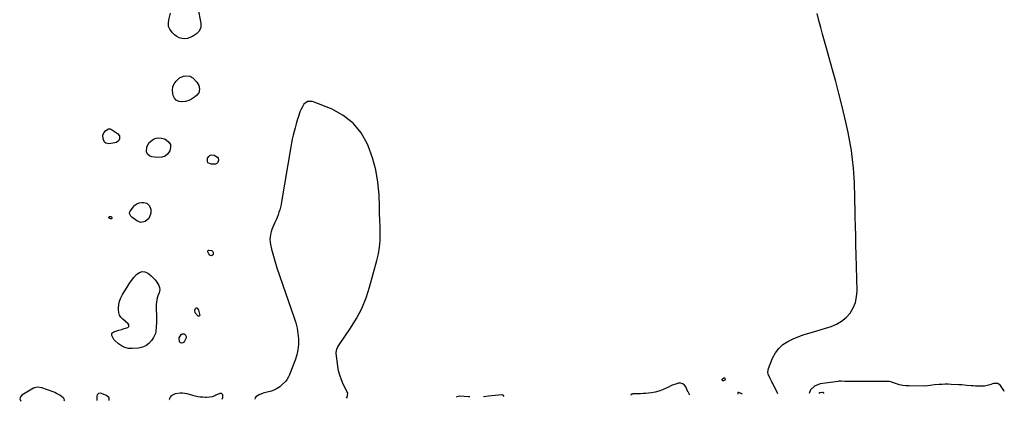
# Model space of a CAD drawing. Units: inches. Extents: x 1862610 to 1870010, y 463599 to 470018.
# Drawn here: x 1864680 to 1865679, y 463619 to 464006 of the extents above; entities that cross this region are included whole.
import ezdxf

# ---------------------------------------------------------------- set-up
doc = ezdxf.new("R2010")
doc.units = ezdxf.units.IN
doc.header["$MEASUREMENT"] = 0
doc.layers.add('1', color=7, linetype='Continuous')
doc.layers.add('7', color=7, linetype='Continuous')

msp = doc.modelspace()

# ---------------------------------------------------------------- linework, layer by layer
at = {"layer": '1', "color": 18}
for points in [[(1865011.33, 463622.69, 1642), (1865012.02, 463623.55, 1642), (1865012.6, 463627.32, 1642), (1865012.13, 463629.01, 1642), (1865008.12, 463636.99, 1642), (1865006.2, 463641.37, 1642), (1865004.58, 463645.84, 1642), (1865003.42, 463650.45, 1642), (1865002.57, 463655.16, 1642), (1865000.94, 463667.86, 1642), (1865000.89, 463669.05, 1642), (1865001.58, 463672.47, 1642), (1865002.63, 463674.63, 1642), (1865003.24, 463675.67, 1642), (1865003.89, 463676.68, 1642), (1865015.63, 463693.79, 1642), (1865021.65, 463703.58, 1642), (1865026.97, 463713.7, 1642), (1865031.26, 463724.29, 1642), (1865034.86, 463735.21, 1642), (1865042.3, 463762.34, 1642), (1865043.83, 463769.03, 1642), (1865044.96, 463775.76, 1642), (1865045.49, 463782.57, 1642), (1865045.63, 463789.43, 1642), (1865045.46, 463796.32, 1642), (1865045.27, 463803.21, 1642), (1865045.05, 463810.1, 1642), (1865044.82, 463816.99, 1642), (1865044.38, 463828.99, 1642), (1865043.22, 463841.73, 1642), (1865041.15, 463854.27, 1642), (1865037.74, 463866.51, 1642), (1865033.42, 463878.55, 1642), (1865032.64, 463880.4, 1642), (1865026.14, 463891.73, 1642), (1865018.22, 463901.61, 1642), (1865008.18, 463909.33, 1642), (1864996.73, 463915.6, 1642), (1864976.88, 463923.5, 1642), (1864972.03, 463923.68, 1642), (1864968.14, 463920.77, 1642), (1864966.63, 463918.27, 1642), (1864965.27, 463915.69, 1642), (1864964.15, 463913, 1642), (1864962.61, 463908.32, 1642), (1864961.49, 463904.53, 1642), (1864960.41, 463900.74, 1642), (1864959.36, 463896.94, 1642), (1864958.32, 463893.08, 1642), (1864957.36, 463889.23, 1642), (1864956.47, 463885.37, 1642), (1864955.69, 463881.48, 1642), (1864954.97, 463877.58, 1642), (1864945.51, 463821.86, 1642), (1864944.99, 463819.15, 1642), (1864944.4, 463816.45, 1642), (1864943.69, 463813.78, 1642), (1864942.91, 463811.13, 1642), (1864942.01, 463808.51, 1642), (1864941.04, 463805.93, 1642), (1864939.94, 463803.39, 1642), (1864938.78, 463800.88, 1642), (1864937.64, 463798.57, 1642), (1864936.56, 463796.17, 1642), (1864935.62, 463793.72, 1642), (1864934.86, 463791.21, 1642), (1864934.23, 463788.65, 1642), (1864933.87, 463786.06, 1642), (1864933.74, 463783.48, 1642), (1864933.94, 463780.9, 1642), (1864934.36, 463778.32, 1642), (1864935.41, 463773.78, 1642), (1864936.61, 463768.96, 1642), (1864937.91, 463764.17, 1642), (1864939.37, 463759.42, 1642), (1864940.92, 463754.7, 1642), (1864958.45, 463704.24, 1642), (1864960.04, 463698.95, 1642), (1864961.33, 463693.6, 1642), (1864962.16, 463688.15, 1642), (1864962.68, 463682.65, 1642), (1864962.63, 463677.16, 1642), (1864962.12, 463671.74, 1642), (1864960.94, 463666.42, 1642), (1864959.3, 463661.18, 1642), (1864953.97, 463647.26, 1642), (1864953.55, 463646.22, 1642), (1864952.6, 463644.2, 1642), (1864950.87, 463641.34, 1642), (1864949.43, 463639.64, 1642), (1864946.33, 463636.41, 1642), (1864943.87, 463634.23, 1642), (1864941.21, 463632.36, 1642), (1864938.29, 463630.96, 1642), (1864935.19, 463629.86, 1642), (1864931, 463628.76, 1642), (1864926.95, 463627.55, 1642), (1864922.99, 463626.06, 1642), (1864919.61, 463623.98, 1642), (1864918.87, 463622.84, 1642), (1864918.44, 463621.78, 1642)], [(1864725.05, 463619.89, 1642), (1864725.26, 463620.7, 1642), (1864724.97, 463621.97, 1642), (1864724.08, 463623.08, 1642), (1864722.36, 463624.47, 1642), (1864720.52, 463625.7, 1642), (1864717.33, 463627.54, 1642), (1864715.66, 463628.3, 1642), (1864713.94, 463628.98, 1642), (1864702.33, 463633.1, 1642), (1864698.02, 463633.83, 1642), (1864694.87, 463633.16, 1642), (1864693.9, 463632.68, 1642), (1864682.29, 463625.71, 1642), (1864680.73, 463623.87, 1642), (1864679.98, 463621.97, 1642), (1864681.05, 463619.45, 1642)], [(1865359.14, 463626.11, 1642), (1865359.18, 463626.35, 1642), (1865358.97, 463627.05, 1642), (1865358.24, 463628.28, 1642), (1865357.88, 463628.9, 1642), (1865357.72, 463629.22, 1642), (1865355.47, 463634.02, 1642), (1865354.04, 463635.86, 1642), (1865352.35, 463637.18, 1642), (1865350.27, 463637.7, 1642), (1865347.93, 463637.69, 1642), (1865345.34, 463636.99, 1642), (1865342.8, 463636.16, 1642), (1865340.34, 463635.13, 1642), (1865337.92, 463633.96, 1642), (1865335.6, 463632.74, 1642), (1865332, 463631.08, 1642), (1865328.31, 463629.7, 1642), (1865324.48, 463628.74, 1642), (1865320.57, 463628.06, 1642), (1865317.83, 463627.74, 1642), (1865315.07, 463627.46, 1642), (1865312.31, 463627.23, 1642), (1865309.54, 463627.08, 1642), (1865306.78, 463626.98, 1642), (1865301.68, 463626.87, 1642), (1865301.46, 463626.86, 1642), (1865300.58, 463626.7, 1642), (1865300.21, 463626.49, 1642), (1865299.84, 463625.99, 1642), (1865299.89, 463625.53, 1642)], [(1864770.71, 463620.33, 1642), (1864770.88, 463621.16, 1642), (1864770.66, 463622.87, 1642), (1864768.03, 463625.39, 1642), (1864762.08, 463627.57, 1642), (1864759.94, 463627.48, 1642), (1864759.14, 463626.84, 1642), (1864758.48, 463625.91, 1642), (1864758.13, 463624.6, 1642), (1864758.19, 463620.59, 1642), (1864758.38, 463620.21, 1642)], [(1864885.28, 463621.46, 1642), (1864886.01, 463623.47, 1642), (1864885.87, 463625.93, 1642), (1864884.69, 463627.34, 1642), (1864882.85, 463627.34, 1642), (1864879, 463625.53, 1642), (1864877.72, 463624.98, 1642), (1864875.08, 463624.11, 1642), (1864872.35, 463623.56, 1642), (1864869.58, 463623.35, 1642), (1864868.19, 463623.38, 1642), (1864865.76, 463623.51, 1642), (1864863.16, 463623.74, 1642), (1864860.58, 463624.1, 1642), (1864858.04, 463624.63, 1642), (1864855.52, 463625.29, 1642), (1864849.93, 463626.95, 1642), (1864845.11, 463627.8, 1642), (1864842.67, 463627.78, 1642), (1864837.79, 463627.13, 1642), (1864833.54, 463624.9, 1642), (1864832.43, 463623.64, 1642), (1864831.71, 463621.47, 1642), (1864831.86, 463620.93, 1642)], [(1865136.35, 463623.92, 1642), (1865135.08, 463623.97, 1642), (1865126.37, 463624.52, 1642), (1865124.87, 463624.47, 1642), (1865123.27, 463624.12, 1642), (1865122.86, 463623.79, 1642)], [(1865171.48, 463624.27, 1642), (1865170.39, 463625.54, 1642), (1865169.69, 463625.91, 1642), (1865165.42, 463625.67, 1642), (1865155.49, 463624.51, 1642), (1865150.46, 463624.06, 1642), (1865150.39, 463624.05, 1642)], [(1865412.67, 463626.63, 1642), (1865412.45, 463626.99, 1642), (1865411.8, 463627.48, 1642), (1865409.34, 463628.44, 1642), (1865408.75, 463628.4, 1642), (1865408.54, 463628.22, 1642), (1865408.37, 463627.96, 1642), (1865408.28, 463627.61, 1642), (1865408.39, 463626.59, 1642)], [(1865495.48, 463627.44, 1642), (1865495.43, 463627.74, 1642), (1865495.29, 463627.97, 1642), (1865494.84, 463628.27, 1642), (1865494.24, 463628.39, 1642), (1865491.38, 463628.07, 1642), (1865490.32, 463627.39, 1642)]]:
    msp.add_polyline3d(points, dxfattribs=at)
at = {"layer": '7', "color": 18}
for points in [[(1864861.02, 464016.81, 1644), (1864863.48, 464004.57, 1644), (1864863.7, 464002.83, 1644), (1864863.56, 463999.39, 1644), (1864863.19, 463997.68, 1644), (1864861.7, 463994.63, 1644), (1864860.57, 463993.39, 1644), (1864859.25, 463992.29, 1644), (1864855.2, 463989.57, 1644), (1864852.67, 463988.29, 1644), (1864850.07, 463987.43, 1644), (1864847.33, 463987.21, 1644), (1864844.51, 463987.42, 1644), (1864841.77, 463988.25, 1644), (1864839.21, 463989.41, 1644), (1864836.93, 463991.05, 1644), (1864834.84, 463993, 1644), (1864832.22, 463996.78, 1644), (1864831.04, 463999.74, 1644), (1864830.79, 464002.93, 1644), (1864831.16, 464006.25, 1644), (1864832.99, 464013.03, 1644)], [(1865448.78, 463626.99, 1644), (1865443.66, 463637.46, 1644), (1865442.72, 463639.37, 1644), (1865440.78, 463643.17, 1644), (1865439.09, 463646.97, 1644), (1865438.73, 463648.89, 1644), (1865439.37, 463652.8, 1644), (1865443.57, 463663.35, 1644), (1865446.34, 463668.53, 1644), (1865449.72, 463673.14, 1644), (1865454.03, 463676.9, 1644), (1865458.96, 463680.1, 1644), (1865464.46, 463682.67, 1644), (1865470.04, 463685.05, 1644), (1865475.73, 463687.14, 1644), (1865481.51, 463689.03, 1644), (1865502.8, 463695.41, 1644), (1865508.4, 463697.71, 1644), (1865513.56, 463700.63, 1644), (1865518.06, 463704.49, 1644), (1865522.12, 463708.97, 1644), (1865525.2, 463714.16, 1644), (1865527.54, 463719.59, 1644), (1865528.75, 463725.38, 1644), (1865529.21, 463731.4, 1644), (1865528.28, 463768.04, 1644), (1865528.04, 463777.67, 1644), (1865527.81, 463787.3, 1644), (1865527.59, 463796.93, 1644), (1865527.37, 463806.56, 1644), (1865527.17, 463815.74, 1644), (1865527.06, 463820.78, 1644), (1865526.95, 463825.83, 1644), (1865526.84, 463830.87, 1644), (1865526.74, 463835.91, 1644), (1865526.57, 463840.95, 1644), (1865526.32, 463845.98, 1644), (1865525.94, 463851.01, 1644), (1865525.48, 463856.03, 1644), (1865524.58, 463864.55, 1644), (1865523.42, 463873.79, 1644), (1865522.01, 463882.99, 1644), (1865520.24, 463892.13, 1644), (1865518.23, 463901.23, 1644), (1865513.76, 463919.65, 1644), (1865510.75, 463931.72, 1644), (1865507.63, 463943.76, 1644), (1865504.36, 463955.76, 1644), (1865500.98, 463967.73, 1644), (1865498.08, 463977.76, 1644), (1865496.11, 463984.7, 1644), (1865494.19, 463991.66, 1644), (1865492.36, 463998.64, 1644), (1865490.57, 464005.63, 1644), (1865488.87, 464012.64, 1644)], [(1864861.65, 463939.87, 1644), (1864862.47, 463936.08, 1644), (1864861.72, 463932.42, 1644), (1864859.4, 463929.5, 1644), (1864857.18, 463927.77, 1644), (1864854.36, 463925.95, 1644), (1864851.39, 463924.5, 1644), (1864848.21, 463923.59, 1644), (1864844.9, 463923.05, 1644), (1864844.41, 463923.02, 1644), (1864841.32, 463923.53, 1644), (1864838.74, 463924.71, 1644), (1864836.91, 463926.88, 1644), (1864835.59, 463929.72, 1644), (1864835.23, 463931.47, 1644), (1864835.03, 463934.93, 1644), (1864835.43, 463938.23, 1644), (1864836.73, 463941.29, 1644), (1864838.63, 463944.19, 1644), (1864842.02, 463947.53, 1644), (1864846.09, 463949.21, 1644), (1864848.4, 463949.38, 1644), (1864852.79, 463949.05, 1644), (1864854.95, 463948.02, 1644), (1864855.67, 463947.35, 1644), (1864859.57, 463943.14, 1644), (1864861.65, 463939.87, 1644)], [(1864767.22, 463881.3, 1644), (1864766.1, 463882.37, 1644), (1864764.54, 463885.75, 1644), (1864764.27, 463889.32, 1644), (1864765.28, 463891.81, 1644), (1864767.21, 463894.18, 1644), (1864770.04, 463895.74, 1644), (1864771.58, 463895.63, 1644), (1864773.19, 463895.07, 1644), (1864779.29, 463891.19, 1644), (1864781.24, 463888.74, 1644), (1864781.28, 463885.61, 1644), (1864780.46, 463884.1, 1644), (1864778.01, 463882.06, 1644), (1864776.38, 463881.52, 1644), (1864770.36, 463880.66, 1644), (1864767.22, 463881.3, 1644)], [(1864808.46, 463872.33, 1644), (1864808.92, 463877.21, 1644), (1864810.9, 463881.59, 1644), (1864814.51, 463884.75, 1644), (1864815.54, 463885.32, 1644), (1864818.32, 463886.35, 1644), (1864821.12, 463886.83, 1644), (1864823.93, 463886.48, 1644), (1864826.75, 463885.57, 1644), (1864828.55, 463884.68, 1644), (1864831.13, 463882.42, 1644), (1864832.78, 463879.85, 1644), (1864833.05, 463876.8, 1644), (1864832.4, 463873.44, 1644), (1864830.06, 463870.3, 1644), (1864827.35, 463868.07, 1644), (1864824.01, 463867.01, 1644), (1864820.24, 463866.73, 1644), (1864814.12, 463867.51, 1644), (1864811.62, 463868.33, 1644), (1864809.6, 463870.02, 1644), (1864808.46, 463872.33, 1644)], [(1864881.06, 463861.73, 1644), (1864880, 463860.53, 1644), (1864878.52, 463860.03, 1644), (1864874.17, 463859.86, 1644), (1864870.9, 463861.38, 1644), (1864870.3, 463862.94, 1644), (1864870.55, 463866.06, 1644), (1864871.71, 463867.85, 1644), (1864873.14, 463869.03, 1644), (1864874.98, 463869.3, 1644), (1864877.09, 463868.96, 1644), (1864880.72, 463866.93, 1644), (1864881.34, 463866.14, 1644), (1864881.65, 463864.08, 1644), (1864881.06, 463861.73, 1644)], [(1864809.04, 463820.29, 1644), (1864811.56, 463817.76, 1644), (1864812.84, 463814.1, 1644), (1864812.83, 463810.23, 1644), (1864812.63, 463809.1, 1644), (1864810.79, 463804.76, 1644), (1864807.23, 463801.67, 1644), (1864802.82, 463800.77, 1644), (1864798.62, 463802.38, 1644), (1864793.76, 463806.07, 1644), (1864792.63, 463807.23, 1644), (1864791.5, 463809.83, 1644), (1864791.77, 463811.95, 1644), (1864792.21, 463812.71, 1644), (1864794.96, 463816.4, 1644), (1864796.79, 463818.25, 1644), (1864798.83, 463819.71, 1644), (1864801.18, 463820.58, 1644), (1864803.74, 463821.05, 1644), (1864805.56, 463821.12, 1644), (1864809.04, 463820.29, 1644)], [(1864772.47, 463804.44, 1644), (1864772.15, 463804.48, 1644), (1864770.75, 463805.23, 1644), (1864770.51, 463805.52, 1644), (1864770.4, 463805.81, 1644), (1864770.48, 463806.12, 1644), (1864770.69, 463806.43, 1644), (1864771.2, 463806.74, 1644), (1864772.45, 463806.91, 1644), (1864773.16, 463806.56, 1644), (1864773.53, 463805.83, 1644), (1864773.54, 463805.49, 1644), (1864773.48, 463805.18, 1644), (1864773.31, 463804.91, 1644), (1864773.08, 463804.66, 1644), (1864772.47, 463804.44, 1644)], [(1864871.15, 463772.59, 1644), (1864871.67, 463772.86, 1644), (1864874.36, 463772.54, 1644), (1864875.29, 463772.09, 1644), (1864875.98, 463771.47, 1644), (1864876.31, 463770.6, 1644), (1864876.22, 463768.48, 1644), (1864875.99, 463767.94, 1644), (1864875.66, 463767.51, 1644), (1864874.61, 463767.15, 1644), (1864872.79, 463767.79, 1644), (1864871.75, 463768.9, 1644), (1864870.89, 463770.91, 1644), (1864870.79, 463771.39, 1644), (1864871.15, 463772.59, 1644)], [(1864781.23, 463706.96, 1644), (1864780.46, 463709.54, 1644), (1864780.15, 463712.32, 1644), (1864780.2, 463713.82, 1644), (1864780.6, 463717.47, 1644), (1864781.35, 463721.01, 1644), (1864782.63, 463724.4, 1644), (1864784.27, 463727.68, 1644), (1864788.82, 463735.31, 1644), (1864790.98, 463738.68, 1644), (1864793.28, 463741.94, 1644), (1864795.8, 463745.04, 1644), (1864798.45, 463748.03, 1644), (1864798.93, 463748.54, 1644), (1864801.53, 463750.23, 1644), (1864804.21, 463751.1, 1644), (1864807.01, 463750.73, 1644), (1864809.88, 463749.53, 1644), (1864810.93, 463748.76, 1644), (1864813.24, 463746.86, 1644), (1864815.39, 463744.82, 1644), (1864817.3, 463742.55, 1644), (1864819.05, 463740.13, 1644), (1864821.08, 463736.96, 1644), (1864821.92, 463734.98, 1644), (1864822.03, 463732.83, 1644), (1864821.29, 463729.56, 1644), (1864820.08, 463726.43, 1644), (1864819.38, 463724.33, 1644), (1864818.56, 463720, 1644), (1864818.45, 463717.79, 1644), (1864818.58, 463701.78, 1644), (1864818.58, 463699.46, 1644), (1864818.51, 463694.82, 1644), (1864818.16, 463690.24, 1644), (1864817.64, 463688.06, 1644), (1864815.64, 463684.02, 1644), (1864813.57, 463680.99, 1644), (1864810.92, 463678.08, 1644), (1864807.94, 463675.77, 1644), (1864804.44, 463674.33, 1644), (1864800.6, 463673.49, 1644), (1864794.05, 463672.99, 1644), (1864790.2, 463673.18, 1644), (1864786.56, 463673.95, 1644), (1864783.22, 463675.59, 1644), (1864780.07, 463677.8, 1644), (1864776.39, 463681.17, 1644), (1864775.37, 463682.27, 1644), (1864773.31, 463686.18, 1644), (1864773.59, 463688.53, 1644), (1864774.35, 463689.35, 1644), (1864775.42, 463690.01, 1644), (1864780.39, 463691.5, 1644), (1864783.44, 463692.43, 1644), (1864784.97, 463692.89, 1644), (1864789.49, 463694.25, 1644), (1864790.66, 463695.35, 1644), (1864790.72, 463696.1, 1644), (1864790.51, 463696.95, 1644), (1864789.84, 463697.91, 1644), (1864787.42, 463700.43, 1644), (1864784.61, 463702.66, 1644), (1864782.69, 463704.71, 1644), (1864781.23, 463706.96, 1644)], [(1864857.8, 463709.23, 1644), (1864857.76, 463711.9, 1644), (1864858.28, 463713.6, 1644), (1864858.91, 463714.26, 1644), (1864859.34, 463714.28, 1644), (1864859.81, 463714.13, 1644), (1864860.32, 463713.69, 1644), (1864861.33, 463712.01, 1644), (1864862.49, 463707.97, 1644), (1864862.58, 463707.02, 1644), (1864862.32, 463706.11, 1644), (1864862.06, 463705.83, 1644), (1864861.77, 463705.66, 1644), (1864861.08, 463705.8, 1644), (1864857.8, 463709.23, 1644)], [(1864843.03, 463678.63, 1644), (1864842.12, 463679.81, 1644), (1864841.66, 463683.95, 1644), (1864843.64, 463687.16, 1644), (1864844.63, 463687.77, 1644), (1864845.62, 463688.05, 1644), (1864846.62, 463687.82, 1644), (1864847.63, 463687.25, 1644), (1864848.74, 463685.1, 1644), (1864848.7, 463683.93, 1644), (1864847.22, 463680.47, 1644), (1864846.09, 463679.13, 1644), (1864845.34, 463678.7, 1644), (1864844.5, 463678.39, 1644), (1864843.03, 463678.63, 1644)], [(1865394.7, 463643.26, 1644), (1865395.09, 463642.94, 1644), (1865395.41, 463642.39, 1644), (1865395.46, 463641.97, 1644), (1865395.07, 463640.73, 1644), (1865393.9, 463640.18, 1644), (1865393.18, 463640.17, 1644), (1865392.6, 463640.42, 1644), (1865392.24, 463640.77, 1644), (1865392.24, 463641.27, 1644), (1865392.46, 463641.87, 1644), (1865393.61, 463643.01, 1644), (1865394.19, 463643.25, 1644), (1865394.7, 463643.26, 1644)], [(1865678.54, 463629.24, 1644), (1865677.95, 463630.38, 1644), (1865676.1, 463633.54, 1644), (1865674.71, 463635.58, 1644), (1865671.98, 463637.47, 1644), (1865667.57, 463637.52, 1644), (1865663.91, 463636.26, 1644), (1865662.56, 463635.84, 1644), (1865658.43, 463634.93, 1644), (1865655.62, 463634.67, 1644), (1865652.8, 463634.7, 1644), (1865649.16, 463634.93, 1644), (1865646.97, 463635.07, 1644), (1865644.79, 463635.23, 1644), (1865640.42, 463635.6, 1644), (1865635.45, 463636.04, 1644), (1865632.4, 463636.22, 1644), (1865624.55, 463636.58, 1644), (1865621.49, 463636.67, 1644), (1865618.43, 463636.69, 1644), (1865615.37, 463636.59, 1644), (1865612.32, 463636.43, 1644), (1865607.59, 463636.07, 1644), (1865603.5, 463635.47, 1644), (1865600.78, 463635.08, 1644), (1865598.03, 463634.96, 1644), (1865581.89, 463635.04, 1644), (1865578.67, 463635.21, 1644), (1865575.49, 463635.58, 1644), (1865572.37, 463636.27, 1644), (1865569.27, 463637.16, 1644), (1865564.17, 463638.9, 1644), (1865563.65, 463639.07, 1644), (1865562.08, 463639.47, 1644), (1865561.01, 463639.64, 1644), (1865560.47, 463639.67, 1644), (1865559.93, 463639.69, 1644), (1865538.43, 463639.62, 1644), (1865535.27, 463639.6, 1644), (1865532.1, 463639.59, 1644), (1865528.94, 463639.58, 1644), (1865525.78, 463639.56, 1644), (1865521.97, 463639.54, 1644), (1865520.71, 463639.54, 1644), (1865516.94, 463639.6, 1644), (1865513, 463639.75, 1644), (1865511.56, 463639.77, 1644), (1865510.85, 463639.73, 1644), (1865510.13, 463639.66, 1644), (1865491.75, 463637.27, 1644), (1865485.98, 463634.7, 1644), (1865481.84, 463631.05, 1644), (1865480.65, 463627.3, 1644)]]:
    msp.add_polyline3d(points, dxfattribs=at)

doc.saveas('drawing.dxf')
